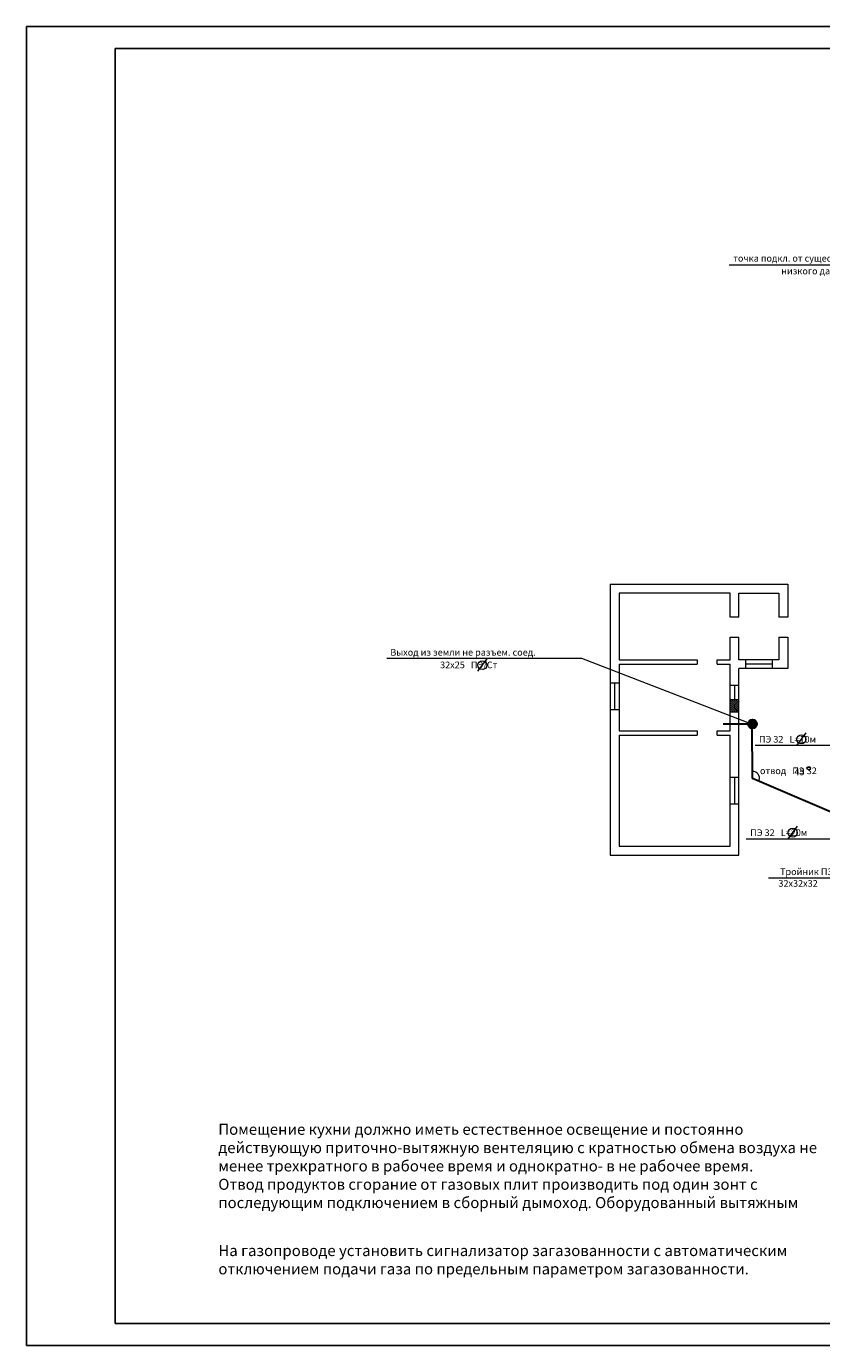
# Model space of a CAD drawing. Units: inches. Extents: x -158 to 13270, y -65 to 2905.
# Drawn here: x 4443 to 6233, y -65 to 2905 of the extents above; entities that cross this region are included whole.
import ezdxf

# ---------------------------------------------------------------- set-up
doc = ezdxf.new("R2010")
doc.units = ezdxf.units.IN
doc.header["$MEASUREMENT"] = 0
for name, color, linetype, lineweight in [('газ', 92, 'Continuous', 30), ('дом', 7, 'Continuous', 0), ('опоры', 20, 'Continuous', 5), ('текст', 2, 'Continuous', 9)]:
    doc.layers.add(name, color=color, linetype=linetype, lineweight=lineweight)

msp = doc.modelspace()

# ---------------------------------------------------------------- hatches: boundary and pattern name
at = {"layer": 'газ'}
h = msp.add_hatch(color=256, dxfattribs=at)
h.paths.add_polyline_path([(6067.5, 1334.3), (6087.5, 1334.3, 1)])
h.paths.add_polyline_path([(6087.5, 1334.3), (6067.5, 1334.3, 1)])
at = {"layer": 'дом'}
h = msp.add_hatch(dxfattribs=at)
h.set_pattern_fill('ANSI31', color=256, angle=90, style=0)
h.set_pattern_definition([(135, (-65517.4417, -36681.2294), (-2.24506403, -2.24506403), [])])
h.paths.add_polyline_path([(6047.1, 1388.3), (6027.1, 1388.3), (6027.1, 1361), (6047.1, 1361)])

# ---------------------------------------------------------------- linework, layer by layer
for p, q in [((4442.8, 2904.8), (4442.8, -65.2)), ((8642.8, 2904.8), (4442.8, 2904.8)), ((4642.8, 2854.8), (4642.8, -15.2)), ((8592.8, 2854.8), (4642.8, 2854.8)), ((4642.8, -15.2), (8592.8, -15.2)), ((4442.8, -65.2), (8642.8, -65.2))]:
    msp.add_line(p, q)
at = {"layer": 'газ'}
for p, q in [((6077, 1334.2), (6011.1, 1334.2)), ((6077.7, 1211.8), (6077, 1334.2)), ((6679.3, 953.7), (6077.7, 1211.8))]:
    msp.add_line(p, q, dxfattribs=at)
msp.add_circle((6077.5, 1334.3), 10, dxfattribs=at)
at = {"layer": 'дом'}
for p, q in [((5757.1, 1649.1), (6157.1, 1649.1)), ((5757.1, 1649.1), (5757.1, 1039.1)), ((6157.1, 1649.1), (6157.1, 1574.6)), ((6027.1, 1629.1), (5777.1, 1629.1)), ((5777.1, 1629.1), (5777.1, 1479.1)), ((6027.1, 1574.6), (6027.1, 1629.1)), ((6047.1, 1629.1), (6137.1, 1629.1)), ((6047.1, 1574.6), (6047.1, 1629.1)), ((6137.1, 1629.1), (6137.1, 1574.6)), ((6047.1, 1574.6), (6027.1, 1574.6)), ((6157.1, 1574.6), (6137.1, 1574.6)), ((6027.1, 1479.1), (6027.1, 1529.6)), ((6027.1, 1529.6), (6047.1, 1529.6)), ((6047.1, 1479.1), (6047.1, 1529.6)), ((6137.1, 1529.6), (6137.1, 1479.1)), ((6137.1, 1529.6), (6157.1, 1529.6)), ((6157.1, 1529.6), (6157.1, 1459.1)), ((5777.1, 1479.1), (5953.1, 1479.1)), ((5777.1, 1469.1), (5953.1, 1469.1)), ((5777.1, 1469.1), (5777.1, 1319.1)), ((5953.1, 1479.1), (5953.1, 1469.1)), ((5998.1, 1479.1), (6027.1, 1479.1)), ((5998.1, 1469.1), (5998.1, 1479.1)), ((5998.1, 1469.1), (6027.1, 1469.1)), ((6027.1, 1319.1), (6027.1, 1469.1)), ((6137.1, 1479.1), (6047.1, 1479.1)), ((6157.1, 1459.1), (6047.1, 1459.1)), ((6047.1, 1039.1), (6047.1, 1459.1)), ((6061.8, 1479.1), (6061.8, 1459.1)), ((6121.8, 1469.1), (6061.8, 1469.1)), ((6121.8, 1479.1), (6121.8, 1459.1)), ((5777.1, 1426.4), (5757.1, 1426.4)), ((5767.1, 1426.4), (5767.1, 1366.4)), ((6047.1, 1421), (6027.1, 1421)), ((6037.1, 1421), (6037.1, 1388.3)), ((5777.1, 1366.4), (5757.1, 1366.4)), ((6047.1, 1388.3), (6027.1, 1388.3)), ((6047.1, 1361), (6027.1, 1361)), ((5777.1, 1319.1), (5953.1, 1319.1)), ((5777.1, 1309.1), (5953.1, 1309.1)), ((5777.1, 1309.1), (5777.1, 1059.1)), ((5953.1, 1319.1), (5953.1, 1309.1)), ((5998.1, 1319.1), (6027.1, 1319.1)), ((5998.1, 1309.1), (5998.1, 1319.1)), ((5998.1, 1309.1), (6027.1, 1309.1)), ((6027.1, 1059.1), (6027.1, 1309.1)), ((6047.1, 1213.9), (6027.1, 1213.9)), ((6037.1, 1213.9), (6037.1, 1153.9)), ((6047.1, 1153.9), (6027.1, 1153.9)), ((5777.1, 1059.1), (6027.1, 1059.1)), ((5757.1, 1039.1), (6047.1, 1039.1))]:
    msp.add_line(p, q, dxfattribs=at)
at = {"layer": 'опоры'}
for p, q in [((6025, 2368.2), (6639.4, 2368.2)), ((6083.3, 1286.3), (6286.1, 1286.3)), ((6063.6, 1076.1), (6266.4, 1076.1)), ((6113.3, 988), (6316.2, 988))]:
    msp.add_line(p, q, dxfattribs=at)
at = {"layer": 'опоры', "lineweight": 0}
for p, q in [((5254.4, 1482.4), (5692.3, 1482.4)), ((5692.3, 1482.4), (6077, 1334.2))]:
    msp.add_line(p, q, dxfattribs=at)
at = {"layer": 'опоры'}
msp.add_arc((6077.7, 1211.8), 15.7, 344.8631, 90, dxfattribs=at)
at = {"layer": 'текст', "lineweight": 0}
msp.add_line((5459.1, 1453.2), (5479.8, 1481.2), dxfattribs=at)
at = {"layer": 'текст'}
for p, q in [((6177.6, 1286.2), (6198.4, 1314.3)), ((6157.9, 1076), (6178.7, 1104.1))]:
    msp.add_line(p, q, dxfattribs=at)
at = {"layer": 'текст', "lineweight": 0}
msp.add_circle((5469.1, 1466.6), 10, dxfattribs=at)
at = {"layer": 'текст'}
for centre, radius in [((6187.6, 1299.7), 10), ((6204, 1234.6), 3.81), ((6167.9, 1089.5), 10)]:
    msp.add_circle(centre, radius, dxfattribs=at)

# ---------------------------------------------------------------- texts
for s, p in [('Помещение кухни должно иметь естественное освещение и постоянно ', (4874.9, 409.4)), ('действующую приточно-вытяжную вентеляцию с кратностью обмена воздуха не ', (4874.9, 368.1)), ('менее трехкратного в рабочее время и однократно- в не рабочее время. ', (4874.9, 326.9)), ('Отвод продуктов сгорание от газовых плит производить под один зонт с ', (4874.9, 285.6)), ('последующим подключением в сборный дымоход. Оборудованный вытяжным ', (4874.9, 244.4)), ('На газопроводе установить сигнализатор загазованности с автоматическим', (4875, 136.4)), ('отключением подачи газа по предельным параметром загазованности.', (4875, 95.2))]:
    msp.add_text(s, height=24.75).set_placement(p)
for s, p in [('точка подкл. от существ. подземного газ-да ', (6034.2, 2375.2)), ('низкого давления Г1 ПЭ 63', (6142.2, 2346.5)), ('Выход из земли не разъем. соед.', (5262.2, 1488.1)), ('32х25   ПЭ/Ст', (5374.2, 1459.8)), ('ПЭ 32   L=10м', (6092, 1292.4)), ('отвод   ПЭ 32', (6094.3, 1221.4)), ('45', (6171.8, 1218.8)), ('ПЭ 32   L=20м', (6072.3, 1082.2)), ('Тройник ПЭ', (6139.5, 994.1)), ('32х32х32', (6135.8, 967.9))]:
    msp.add_text(s, height=15, dxfattribs=at).set_placement(p)

doc.saveas('drawing.dxf')
